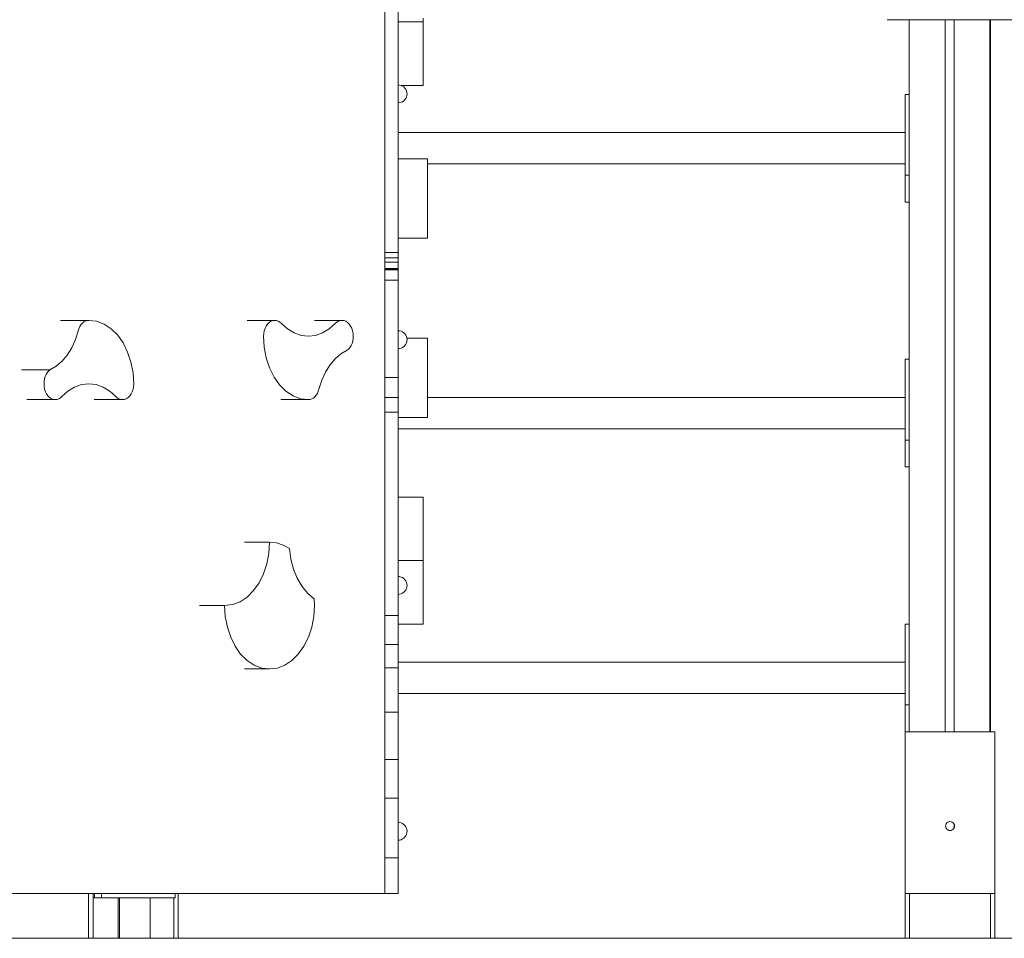
# Model space of a CAD drawing. Units: millimetres. Extents: x 3389 to 59486, y -278 to 129757.
# Drawn here: x 53357 to 54454, y -48 to 976 of the extents above; entities that cross this region are included whole.
import ezdxf

# ---------------------------------------------------------------- set-up
doc = ezdxf.new("R2010")
doc.units = ezdxf.units.MM
doc.header["$MEASUREMENT"] = 0
doc.layers.add('0_Pen_No__1', color=7, linetype='Continuous', lineweight=5)
doc.layers.add('A-NPLT_Pen_No__1', color=7, linetype='Continuous', lineweight=5)
doc.linetypes.add('Earth 4_', pattern='A,0,[1,BRL421.Shx,S=4.402667,R=0,X=0,Y=-0.050703],-554.736,0', length=554.736)

msp = doc.modelspace()

# ---------------------------------------------------------------- linework, layer by layer
at = {"layer": '0_Pen_No__1', "color": 7, "linetype": 'Continuous', "lineweight": 5}
for p, q in [((53763.6, 1602.3), (53763.6, 2.4)), ((53763.6, 716.2), (53763.6, 1005.8)), ((53778.6, 716.2), (53778.6, 1005.8)), ((53806.3, 974.1), (53806.3, 977.3)), ((53806.3, 973.1), (53778.6, 973.1)), ((53806.3, 973.1), (53806.3, 974.1)), ((53806.3, 960.8), (53806.3, 973.1)), ((54323.3, 975.6), (54688.1, 975.6)), ((54347.9, 182.4), (54347.9, 975.6)), ((54387.9, 182.4), (54387.9, 975.6)), ((54397.9, 182.4), (54397.9, 975.6)), ((54437.9, 182.4), (54437.9, 975.6)), ((54438.5, 182.4), (54438.5, 975.6)), ((53806.3, 948.9), (53806.3, 960.8)), ((53806.3, 937.7), (53806.3, 948.9)), ((53806.3, 927.6), (53806.3, 937.7)), ((53806.3, 918.9), (53806.3, 927.6)), ((53806.3, 911.8), (53806.3, 918.9)), ((53806.3, 906.6), (53806.3, 911.8)), ((53780.1, 902.8), (53778.6, 903)), ((53781.8, 902.4), (53780.1, 902.8)), ((53783.4, 901.7), (53781.8, 902.4)), ((53806.3, 902.4), (53781.9, 902.4)), ((53784.8, 900.7), (53783.4, 901.7)), ((53786, 899.4), (53784.8, 900.7)), ((53806.3, 903.4), (53806.3, 906.6)), ((53806.3, 902.4), (53806.3, 903.4)), ((53787, 898), (53786, 899.4)), ((53787.8, 896.4), (53787, 898)), ((53787.8, 889.6), (53787, 888)), ((53788.2, 894.7), (53787.8, 896.4)), ((53788.2, 891.3), (53787.8, 889.6)), ((53788.4, 893), (53788.2, 894.7)), ((53788.4, 893), (53788.2, 891.3)), ((54343.4, 891.9), (54343.4, 892.4)), ((54347.9, 892.4), (54343.4, 892.4)), ((54343.4, 890.5), (54343.4, 891.9)), ((54343.4, 888.3), (54343.4, 890.5)), ((54343.5, 891.9), (54343.5, 892.4)), ((54347.9, 892.4), (54343.5, 892.4)), ((54343.5, 890.5), (54343.5, 891.9)), ((54343.5, 888.3), (54343.5, 890.5)), ((53780.1, 883.2), (53778.6, 883)), ((53781.8, 883.6), (53780.1, 883.2)), ((53783.4, 884.3), (53781.8, 883.6)), ((53784.8, 885.3), (53783.4, 884.3)), ((53786, 886.6), (53784.8, 885.3)), ((53787, 888), (53786, 886.6)), ((54343.4, 885.3), (54343.4, 888.3)), ((54343.4, 881.6), (54343.4, 885.3)), ((54343.4, 877.4), (54343.4, 881.6)), ((54343.5, 885.3), (54343.5, 888.3)), ((54343.5, 881.6), (54343.5, 885.3)), ((54343.5, 877.4), (54343.5, 881.6)), ((54343.4, 872.6), (54343.4, 877.4)), ((54343.4, 867.6), (54343.4, 872.6)), ((54343.4, 862.4), (54343.4, 867.6)), ((54343.5, 872.6), (54343.5, 877.4)), ((54343.5, 867.6), (54343.5, 872.6)), ((54343.5, 862.4), (54343.5, 867.6)), ((54343.4, 802.4), (54343.4, 862.4)), ((54343.5, 802.4), (54343.5, 862.4)), ((53763.6, 849.9), (53763.6, 849.9)), ((53763.6, 849.9), (53763.6, 849.9)), ((54343.4, 849.9), (53778.6, 849.9)), ((54343.4, 849.9), (53778.6, 849.9)), ((53763.6, 814.9), (53763.6, 814.9)), ((53763.6, 814.9), (53763.6, 814.9)), ((53811.3, 820.7), (53778.6, 820.7)), ((53811.3, 820.5), (53811.3, 820.7)), ((53811.3, 819.7), (53811.3, 820.5)), ((53811.3, 818.4), (53811.3, 819.7)), ((53811.3, 816.6), (53811.3, 818.4)), ((53811.3, 814.4), (53811.3, 816.6)), ((54343.4, 814.9), (53811.3, 814.9)), ((54343.4, 814.9), (53811.3, 814.9)), ((53811.3, 811.9), (53811.3, 814.4)), ((53811.3, 809.1), (53811.3, 811.9)), ((53811.3, 806.1), (53811.3, 809.1)), ((53811.3, 803.1), (53811.3, 806.1)), ((53811.3, 790.8), (53811.3, 803.1)), ((54343.4, 797.1), (54343.4, 802.4)), ((54347.9, 802.4), (54343.4, 802.4)), ((54343.5, 797.1), (54343.5, 802.4)), ((54347.9, 802.4), (54343.5, 802.4)), ((53811.3, 778.9), (53811.3, 790.8)), ((54343.4, 792.1), (54343.4, 797.1)), ((54343.4, 787.4), (54343.4, 792.1)), ((54343.5, 792.1), (54343.5, 797.1)), ((54343.5, 787.4), (54343.5, 792.1)), ((54343.4, 783.1), (54343.4, 787.4)), ((54343.4, 779.4), (54343.4, 783.1)), ((54343.4, 776.4), (54343.4, 779.4)), ((54343.5, 783.1), (54343.5, 787.4)), ((54343.5, 779.4), (54343.5, 783.1)), ((54343.5, 776.4), (54343.5, 779.4)), ((53811.3, 767.7), (53811.3, 778.9)), ((54343.4, 774.2), (54343.4, 776.4)), ((54343.4, 772.8), (54343.4, 774.2)), ((54343.4, 772.4), (54343.4, 772.8)), ((54347.9, 772.4), (54343.4, 772.4)), ((54343.5, 774.2), (54343.5, 776.4)), ((54343.5, 772.8), (54343.5, 774.2)), ((54343.5, 772.4), (54343.5, 772.8)), ((54347.9, 772.4), (54343.5, 772.4)), ((53811.3, 757.6), (53811.3, 767.7)), ((53811.3, 748.9), (53811.3, 757.6)), ((53811.3, 741.8), (53811.3, 748.9)), ((53811.3, 736.6), (53811.3, 741.8)), ((53811.3, 733.4), (53811.3, 736.6)), ((53811.3, 732.4), (53778.6, 732.4)), ((53811.3, 732.4), (53811.3, 733.4)), ((53763.6, 710.3), (53763.6, 716.2)), ((53778.6, 716.2), (53763.6, 716.2)), ((53778.6, 710.3), (53778.6, 716.2)), ((53763.6, 705.6), (53763.6, 710.3)), ((53778.6, 710.3), (53763.6, 710.3)), ((53763.6, 703.3), (53763.6, 705.6)), ((53778.6, 705.6), (53763.6, 705.6)), ((53763.6, 701.4), (53763.6, 703.3)), ((53778.6, 705.6), (53778.6, 710.3)), ((53778.6, 703.3), (53778.6, 705.6)), ((53778.6, 701.4), (53778.6, 703.3)), ((53763.6, 699.7), (53763.6, 701.4)), ((53763.6, 698.4), (53763.6, 699.7)), ((53763.6, 697.5), (53763.6, 698.4)), ((53778.6, 698.4), (53763.6, 698.4)), ((53763.6, 696.9), (53763.6, 697.5)), ((53778.6, 697.5), (53763.6, 697.5)), ((53763.6, 696.4), (53763.6, 696.9)), ((53778.6, 696.9), (53763.6, 696.9)), ((53763.6, 695.7), (53763.6, 696.4)), ((53763.6, 694.7), (53763.6, 695.7)), ((53763.6, 693.5), (53763.6, 694.7)), ((53763.6, 692.2), (53763.6, 693.5)), ((53763.6, 690.8), (53763.6, 692.2)), ((53778.6, 699.7), (53778.6, 701.4)), ((53778.6, 698.4), (53778.6, 699.7)), ((53778.6, 697.5), (53778.6, 698.4)), ((53778.6, 696.9), (53778.6, 697.5)), ((53778.6, 696.4), (53778.6, 696.9)), ((53778.6, 695.7), (53778.6, 696.4)), ((53778.6, 694.7), (53778.6, 695.7)), ((53778.6, 693.5), (53778.6, 694.7)), ((53778.6, 692.2), (53778.6, 693.5)), ((53778.6, 690.8), (53778.6, 692.2)), ((53763.6, 689.3), (53763.6, 690.8)), ((53763.6, 687.7), (53763.6, 689.3)), ((53763.6, 686.5), (53763.6, 687.7)), ((53763.6, 685.3), (53763.6, 686.5)), ((53763.6, 576.9), (53763.6, 685.3)), ((53778.6, 685.3), (53763.6, 685.3)), ((53778.6, 689.3), (53778.6, 690.8)), ((53778.6, 687.7), (53778.6, 689.3)), ((53778.6, 686.5), (53778.6, 687.7)), ((53778.6, 685.3), (53778.6, 686.5)), ((53778.6, 576.9), (53778.6, 685.3)), ((53433.8, 640.7), (53402.1, 640.7)), ((53425, 635.7), (53426.5, 637.5)), ((53426.5, 637.5), (53428.2, 638.9)), ((53428.2, 638.9), (53430, 639.9)), ((53430, 639.9), (53431.8, 640.5)), ((53431.8, 640.5), (53433.8, 640.7)), ((53433.8, 640.7), (53442.4, 639.7)), ((53442.4, 639.7), (53450.9, 636.5)), ((53450.9, 636.5), (53458.7, 631.3)), ((53640.9, 640.7), (53610.2, 640.7)), ((53631.3, 634.4), (53632.9, 636.6)), ((53632.9, 636.6), (53634.6, 638.4)), ((53634.6, 638.4), (53636.6, 639.7)), ((53636.6, 639.7), (53638.7, 640.5)), ((53638.7, 640.5), (53640.9, 640.7)), ((53640.9, 640.7), (53642.9, 640.5)), ((53642.9, 640.5), (53644.9, 639.8)), ((53644.9, 639.8), (53646.7, 638.7)), ((53646.7, 638.7), (53648.4, 637.2)), ((53648.4, 637.2), (53655.2, 631.1)), ((53715.9, 640.7), (53685.1, 640.7)), ((53701.6, 631.1), (53708.4, 637.2)), ((53708.4, 637.2), (53710.1, 638.7)), ((53710.1, 638.7), (53711.9, 639.8)), ((53711.9, 639.8), (53713.9, 640.5)), ((53713.9, 640.5), (53715.9, 640.7)), ((53715.9, 640.7), (53718.1, 640.5)), ((53718.1, 640.5), (53720.2, 639.7)), ((53720.2, 639.7), (53722.1, 638.4)), ((53722.1, 638.4), (53723.9, 636.6)), ((53723.9, 636.6), (53725.5, 634.4)), ((53418.9, 619.2), (53422, 628.9)), ((53422, 628.9), (53422.7, 631.4)), ((53422.7, 631.4), (53423.8, 633.7)), ((53423.8, 633.7), (53425, 635.7)), ((53458.7, 631.3), (53465.9, 624.2)), ((53628.4, 623.1), (53628.6, 626.1)), ((53628.6, 626.1), (53629.2, 629.1)), ((53629.2, 629.1), (53630.1, 631.9)), ((53630.1, 631.9), (53631.3, 634.4)), ((53655.2, 631.1), (53662.6, 626.7)), ((53662.6, 626.7), (53670.4, 624)), ((53686.4, 624), (53694.2, 626.7)), ((53694.2, 626.7), (53701.6, 631.1)), ((53725.5, 634.4), (53726.7, 631.9)), ((53726.7, 631.9), (53727.6, 629.1)), ((53727.6, 629.1), (53728.2, 626.1)), ((53728.2, 626.1), (53728.4, 623.1)), ((53780.1, 629.1), (53778.6, 629.2)), ((53781.8, 628.6), (53780.1, 629.1)), ((53783.4, 627.9), (53781.8, 628.6)), ((53784.8, 626.9), (53783.4, 627.9)), ((53786, 625.6), (53784.8, 626.9)), ((53787, 624.2), (53786, 625.6)), ((53414.8, 610.2), (53418.9, 619.2)), ((53465.9, 624.2), (53472, 615.5)), ((53472, 615.5), (53477, 605.4)), ((53629.2, 610.8), (53628.4, 623.1)), ((53670.4, 624), (53678.4, 623.1)), ((53678.4, 623.1), (53686.4, 624)), ((53727.1, 615.1), (53726.1, 612.8)), ((53727.8, 617.7), (53727.1, 615.1)), ((53728.2, 620.3), (53727.8, 617.7)), ((53728.4, 623.1), (53728.2, 620.3)), ((53787.8, 622.6), (53787, 624.2)), ((53787.8, 615.8), (53787, 614.2)), ((53788.2, 620.9), (53787.8, 622.6)), ((53788.2, 617.5), (53787.8, 615.8)), ((53788.4, 619.2), (53788.2, 620.9)), ((53811.3, 620.7), (53788.2, 620.7)), ((53788.4, 619.2), (53788.2, 617.5)), ((53811.3, 620.5), (53811.3, 620.7)), ((53811.3, 619.7), (53811.3, 620.5)), ((53811.3, 618.4), (53811.3, 619.7)), ((53811.3, 616.6), (53811.3, 618.4)), ((53811.3, 614.4), (53811.3, 616.6)), ((53409.7, 602.1), (53414.8, 610.2)), ((53477, 605.4), (53480.7, 594.2)), ((53631.4, 598.9), (53629.2, 610.8)), ((53721.7, 607.4), (53714.7, 603.3)), ((53723.3, 608.9), (53721.7, 607.4)), ((53724.8, 610.7), (53723.3, 608.9)), ((53726.1, 612.8), (53724.8, 610.7)), ((53780.1, 609.4), (53778.6, 609.2)), ((53781.8, 609.8), (53780.1, 609.4)), ((53783.4, 610.6), (53781.8, 609.8)), ((53784.8, 611.6), (53783.4, 610.6)), ((53786, 612.8), (53784.8, 611.6)), ((53787, 614.2), (53786, 612.8)), ((53811.3, 611.9), (53811.3, 614.4)), ((53811.3, 609.1), (53811.3, 611.9)), ((53811.3, 606.1), (53811.3, 609.1)), ((53811.3, 603.1), (53811.3, 606.1)), ((53397.4, 589.8), (53403.9, 595.3)), ((53403.9, 595.3), (53409.7, 602.1)), ((53480.7, 594.2), (53483, 582.3)), ((53635.1, 587.7), (53631.4, 598.9)), ((53708.2, 597.8), (53702.4, 590.9)), ((53714.7, 603.3), (53708.2, 597.8)), ((53811.3, 590.8), (53811.3, 603.1)), ((54343.4, 596.9), (54343.4, 597.4)), ((54347.9, 597.4), (54343.4, 597.4)), ((54343.4, 595.5), (54343.4, 596.9)), ((54343.4, 593.3), (54343.4, 595.5)), ((54343.4, 590.3), (54343.4, 593.3)), ((54343.5, 596.9), (54343.5, 597.4)), ((54347.9, 597.4), (54343.5, 597.4)), ((54343.5, 595.5), (54343.5, 596.9)), ((54343.5, 593.3), (54343.5, 595.5)), ((54343.5, 590.3), (54343.5, 593.3)), ((53390.4, 585.7), (53358.8, 585.7)), ((53386.1, 580.3), (53387.3, 582.4)), ((53387.3, 582.4), (53388.8, 584.2)), ((53388.8, 584.2), (53390.4, 585.7)), ((53390.4, 585.7), (53397.4, 589.8)), ((53483, 582.3), (53483.7, 570)), ((53640.1, 577.6), (53635.1, 587.7)), ((53697.4, 582.9), (53693.3, 573.9)), ((53702.4, 590.9), (53697.4, 582.9)), ((53811.3, 578.9), (53811.3, 590.8)), ((54343.4, 586.6), (54343.4, 590.3)), ((54343.4, 582.4), (54343.4, 586.6)), ((54343.4, 577.6), (54343.4, 582.4)), ((54343.5, 586.6), (54343.5, 590.3)), ((54343.5, 582.4), (54343.5, 586.6)), ((54343.5, 577.6), (54343.5, 582.4)), ((53383.8, 570), (53383.9, 572.8)), ((53383.9, 572.8), (53384.4, 575.4)), ((53384.4, 575.4), (53385.1, 578)), ((53385.1, 578), (53386.1, 580.3)), ((53646.3, 568.9), (53640.1, 577.6)), ((53693.3, 573.9), (53690.2, 564.2)), ((53763.6, 573.2), (53763.6, 576.9)), ((53778.6, 576.9), (53763.6, 576.9)), ((53763.6, 569.4), (53763.6, 573.2)), ((53778.6, 573.2), (53778.6, 576.9)), ((53778.6, 569.4), (53778.6, 573.2)), ((53811.3, 567.7), (53811.3, 578.9)), ((54343.4, 572.6), (54343.4, 577.6)), ((54343.4, 567.4), (54343.4, 572.6)), ((54343.5, 572.6), (54343.5, 577.6)), ((54343.5, 567.4), (54343.5, 572.6)), ((53383.9, 567), (53383.8, 570)), ((53384.5, 564), (53383.9, 567)), ((53385.4, 561.2), (53384.5, 564)), ((53386.7, 558.7), (53385.4, 561.2)), ((53410.5, 562), (53403.8, 555.9)), ((53417.9, 566.4), (53410.5, 562)), ((53425.7, 569.1), (53417.9, 566.4)), ((53433.8, 570), (53425.7, 569.1)), ((53441.8, 569.1), (53433.8, 570)), ((53449.6, 566.4), (53441.8, 569.1)), ((53457, 562), (53449.6, 566.4)), ((53463.7, 555.9), (53457, 562)), ((53482.1, 561.2), (53480.8, 558.7)), ((53483, 564), (53482.1, 561.2)), ((53483.6, 567), (53483, 564)), ((53483.7, 570), (53483.6, 567)), ((53653.4, 561.8), (53646.3, 568.9)), ((53661.3, 556.6), (53653.4, 561.8)), ((53689.4, 561.7), (53688.4, 559.4)), ((53690.2, 564.2), (53689.4, 561.7)), ((53763.6, 565.8), (53763.6, 569.4)), ((53763.6, 562.5), (53763.6, 565.8)), ((53763.6, 559.4), (53763.6, 562.5)), ((53778.6, 565.8), (53778.6, 569.4)), ((53778.6, 562.5), (53778.6, 565.8)), ((53778.6, 559.4), (53778.6, 562.5)), ((53811.3, 557.6), (53811.3, 567.7)), ((54343.4, 507.4), (54343.4, 567.4)), ((54343.5, 507.4), (54343.5, 567.4)), ((53396.3, 552.4), (53364.6, 552.4)), ((53388.2, 556.5), (53386.7, 558.7)), ((53390, 554.7), (53388.2, 556.5)), ((53392, 553.4), (53390, 554.7)), ((53394.1, 552.6), (53392, 553.4)), ((53396.3, 552.4), (53394.1, 552.6)), ((53398.3, 552.6), (53396.3, 552.4)), ((53400.2, 553.3), (53398.3, 552.6)), ((53402.1, 554.4), (53400.2, 553.3)), ((53403.8, 555.9), (53402.1, 554.4)), ((53471.2, 552.4), (53439.6, 552.4)), ((53465.4, 554.4), (53463.7, 555.9)), ((53467.3, 553.3), (53465.4, 554.4)), ((53469.2, 552.6), (53467.3, 553.3)), ((53471.2, 552.4), (53469.2, 552.6)), ((53473.4, 552.6), (53471.2, 552.4)), ((53475.5, 553.4), (53473.4, 552.6)), ((53477.5, 554.7), (53475.5, 553.4)), ((53479.3, 556.5), (53477.5, 554.7)), ((53480.8, 558.7), (53479.3, 556.5)), ((53678.4, 552.4), (53647.6, 552.4)), ((53669.7, 553.4), (53661.3, 556.6)), ((53678.4, 552.4), (53669.7, 553.4)), ((53680.3, 552.6), (53678.4, 552.4)), ((53682.2, 553.2), (53680.3, 552.6)), ((53684, 554.2), (53682.2, 553.2)), ((53685.6, 555.6), (53684, 554.2)), ((53687.1, 557.3), (53685.6, 555.6)), ((53688.4, 559.4), (53687.1, 557.3)), ((53763.6, 556.8), (53763.6, 559.4)), ((53763.6, 554.6), (53763.6, 556.8)), ((53763.6, 554.9), (53763.6, 554.9)), ((53763.6, 554.9), (53763.6, 554.9)), ((53763.6, 554.2), (53763.6, 554.6)), ((53778.6, 554.6), (53763.6, 554.6)), ((53763.6, 553.2), (53763.6, 554.2)), ((53763.6, 551.6), (53763.6, 553.2)), ((53763.6, 549.7), (53763.6, 551.6)), ((53763.6, 547.3), (53763.6, 549.7)), ((53778.6, 556.8), (53778.6, 559.4)), ((53778.6, 554.6), (53778.6, 556.8)), ((53778.6, 554.2), (53778.6, 554.6)), ((53778.6, 553.2), (53778.6, 554.2)), ((53778.6, 551.6), (53778.6, 553.2)), ((53778.6, 549.7), (53778.6, 551.6)), ((53778.6, 547.3), (53778.6, 549.7)), ((53811.3, 548.9), (53811.3, 557.6)), ((54343.4, 554.9), (53811.3, 554.9)), ((54343.4, 554.9), (53811.3, 554.9)), ((53811.3, 541.8), (53811.3, 548.9)), ((53763.6, 544.6), (53763.6, 547.3)), ((53763.6, 541.7), (53763.6, 544.6)), ((53763.6, 538.6), (53763.6, 541.7)), ((53763.6, 311.8), (53763.6, 538.6)), ((53778.6, 538.6), (53763.6, 538.6)), ((53778.6, 544.6), (53778.6, 547.3)), ((53778.6, 541.7), (53778.6, 544.6)), ((53778.6, 538.6), (53778.6, 541.7)), ((53778.6, 311.8), (53778.6, 538.6)), ((53811.3, 536.6), (53811.3, 541.8)), ((53811.3, 532.4), (53778.6, 532.4)), ((53811.3, 533.4), (53811.3, 536.6)), ((53811.3, 532.4), (53811.3, 533.4)), ((53763.6, 519.9), (53763.6, 519.9)), ((53763.6, 519.9), (53763.6, 519.9)), ((54343.4, 519.9), (53778.6, 519.9)), ((54343.4, 519.9), (53778.6, 519.9)), ((54343.4, 502.1), (54343.4, 507.4)), ((54347.9, 507.4), (54343.4, 507.4)), ((54343.5, 502.1), (54343.5, 507.4)), ((54347.9, 507.4), (54343.5, 507.4)), ((54343.4, 497.1), (54343.4, 502.1)), ((54343.4, 492.4), (54343.4, 497.1)), ((54343.5, 497.1), (54343.5, 502.1)), ((54343.5, 492.4), (54343.5, 497.1)), ((54343.4, 488.1), (54343.4, 492.4)), ((54343.4, 484.4), (54343.4, 488.1)), ((54343.4, 481.4), (54343.4, 484.4)), ((54343.5, 488.1), (54343.5, 492.4)), ((54343.5, 484.4), (54343.5, 488.1)), ((54343.5, 481.4), (54343.5, 484.4)), ((54343.4, 479.2), (54343.4, 481.4)), ((54343.4, 477.8), (54343.4, 479.2)), ((54343.4, 477.4), (54343.4, 477.8)), ((54347.9, 477.4), (54343.4, 477.4)), ((54343.5, 479.2), (54343.5, 481.4)), ((54343.5, 477.8), (54343.5, 479.2)), ((54343.5, 477.4), (54343.5, 477.8)), ((54347.9, 477.4), (54343.5, 477.4)), ((53806.3, 443.8), (53778.6, 443.8)), ((53806.3, 431.5), (53806.3, 443.8)), ((53806.3, 419.6), (53806.3, 431.5)), ((53806.3, 408.4), (53806.3, 419.6)), ((53806.3, 398.3), (53806.3, 408.4)), ((53806.3, 389.6), (53806.3, 398.3)), ((53635.1, 393.8), (53607.2, 393.8)), ((53634.3, 381.5), (53635.1, 393.8)), ((53635.1, 393.8), (53642.7, 392.9)), ((53642.7, 392.9), (53650.2, 390.4)), ((53650.2, 390.4), (53657.3, 386.4)), ((53657.3, 386.4), (53658.9, 374.7)), ((53806.3, 382.5), (53806.3, 389.6)), ((53632.1, 369.6), (53634.3, 381.5)), ((53658.9, 374.7), (53661.8, 363.7)), ((53806.3, 377.3), (53806.3, 382.5)), ((53806.3, 374.1), (53806.3, 377.3)), ((53806.3, 373.1), (53806.3, 374.1)), ((53628.4, 358.4), (53632.1, 369.6)), ((53661.8, 363.7), (53666, 353.4)), ((53806.3, 373.1), (53778.6, 373.1)), ((53806.3, 360.8), (53806.3, 373.1)), ((53623.4, 348.3), (53628.4, 358.4)), ((53666, 353.4), (53671.3, 344.3)), ((53780.1, 355.3), (53778.6, 355.4)), ((53781.8, 354.8), (53780.1, 355.3)), ((53783.4, 354.1), (53781.8, 354.8)), ((53784.8, 353.1), (53783.4, 354.1)), ((53786, 351.8), (53784.8, 353.1)), ((53787, 350.4), (53786, 351.8)), ((53806.3, 348.9), (53806.3, 360.8)), ((53617.2, 339.6), (53623.4, 348.3)), ((53671.3, 344.3), (53677.7, 336.6)), ((53787, 340.4), (53786, 339)), ((53787.8, 348.8), (53787, 350.4)), ((53787.8, 342), (53787, 340.4)), ((53788.2, 347.2), (53787.8, 348.8)), ((53788.2, 343.7), (53787.8, 342)), ((53788.4, 345.4), (53788.2, 347.2)), ((53788.4, 345.4), (53788.2, 343.7)), ((53806.3, 337.7), (53806.3, 348.9)), ((53602.2, 327.3), (53610.1, 332.5)), ((53610.1, 332.5), (53617.2, 339.6)), ((53677.7, 336.6), (53684.8, 330.4)), ((53684.8, 330.4), (53685.1, 323.1)), ((53780.1, 335.6), (53778.6, 335.4)), ((53781.8, 336), (53780.1, 335.6)), ((53783.4, 336.8), (53781.8, 336)), ((53784.8, 337.8), (53783.4, 336.8)), ((53786, 339), (53784.8, 337.8)), ((53806.3, 327.6), (53806.3, 337.7)), ((53585.1, 323.1), (53557.2, 323.1)), ((53585.1, 323.1), (53593.8, 324.1)), ((53585.8, 310.8), (53585.1, 323.1)), ((53593.8, 324.1), (53602.2, 327.3)), ((53685.1, 323.1), (53684.3, 310.8)), ((53806.3, 318.9), (53806.3, 327.6)), ((53806.3, 311.8), (53806.3, 318.9)), ((53588.1, 298.9), (53585.8, 310.8)), ((53684.3, 310.8), (53682.1, 298.9)), ((53763.6, 306.1), (53763.6, 311.8)), ((53778.6, 311.8), (53763.6, 311.8)), ((53778.6, 306.1), (53778.6, 311.8)), ((53806.3, 306.6), (53806.3, 311.8)), ((53591.8, 287.7), (53588.1, 298.9)), ((53682.1, 298.9), (53678.4, 287.7)), ((53763.6, 300.4), (53763.6, 306.1)), ((53763.6, 295.1), (53763.6, 300.4)), ((53778.6, 300.4), (53778.6, 306.1)), ((53806.3, 302.4), (53778.6, 302.4)), ((53778.6, 295.1), (53778.6, 300.4)), ((53806.3, 303.4), (53806.3, 306.6)), ((53806.3, 302.4), (53806.3, 303.4)), ((54343.4, 301.9), (54343.4, 302.4)), ((54347.9, 302.4), (54343.4, 302.4)), ((54343.4, 300.5), (54343.4, 301.9)), ((54343.4, 298.3), (54343.4, 300.5)), ((54343.4, 295.3), (54343.4, 298.3)), ((54343.5, 301.9), (54343.5, 302.4)), ((54347.9, 302.4), (54343.5, 302.4)), ((54343.5, 300.5), (54343.5, 301.9)), ((54343.5, 298.3), (54343.5, 300.5)), ((54343.5, 295.3), (54343.5, 298.3)), ((53596.8, 277.6), (53591.8, 287.7)), ((53678.4, 287.7), (53673.4, 277.6)), ((53763.6, 290.2), (53763.6, 295.1)), ((53763.6, 285.9), (53763.6, 290.2)), ((53763.6, 282.3), (53763.6, 285.9)), ((53778.6, 290.2), (53778.6, 295.1)), ((53778.6, 285.9), (53778.6, 290.2)), ((53778.6, 282.3), (53778.6, 285.9)), ((54343.4, 291.6), (54343.4, 295.3)), ((54343.4, 287.4), (54343.4, 291.6)), ((54343.4, 282.6), (54343.4, 287.4)), ((54343.5, 291.6), (54343.5, 295.3)), ((54343.5, 287.4), (54343.5, 291.6)), ((54343.5, 282.6), (54343.5, 287.4)), ((53602.9, 268.9), (53596.8, 277.6)), ((53673.4, 277.6), (53667.2, 268.9)), ((53763.6, 279.5), (53763.6, 282.3)), ((53763.6, 276.1), (53763.6, 279.5)), ((53778.6, 279.5), (53763.6, 279.5)), ((53763.6, 272.2), (53763.6, 276.1)), ((53778.6, 279.5), (53778.6, 282.3)), ((53778.6, 276.1), (53778.6, 279.5)), ((53778.6, 272.2), (53778.6, 276.1)), ((54343.4, 277.6), (54343.4, 282.6)), ((54343.4, 272.4), (54343.4, 277.6)), ((54343.5, 277.6), (54343.5, 282.6)), ((54343.5, 272.4), (54343.5, 277.6)), ((53610.1, 261.8), (53602.9, 268.9)), ((53667.2, 268.9), (53660.1, 261.8)), ((53763.6, 267.9), (53763.6, 272.2)), ((53763.6, 263.3), (53763.6, 267.9)), ((53763.6, 258.6), (53763.6, 263.3)), ((53778.6, 267.9), (53778.6, 272.2)), ((53778.6, 263.3), (53778.6, 267.9)), ((53778.6, 258.6), (53778.6, 263.3)), ((54343.4, 212.4), (54343.4, 272.4)), ((54343.5, 212.4), (54343.5, 272.4)), ((53618, 256.6), (53610.1, 261.8)), ((53626.4, 253.4), (53618, 256.6)), ((53635.1, 252.4), (53626.4, 253.4)), ((53643.8, 253.4), (53635.1, 252.4)), ((53652.2, 256.6), (53643.8, 253.4)), ((53660.1, 261.8), (53652.2, 256.6)), ((53763.6, 259.9), (53763.6, 259.9)), ((53763.6, 259.9), (53763.6, 259.9)), ((53763.6, 253.8), (53763.6, 258.6)), ((53763.6, 204.1), (53763.6, 253.8)), ((53778.6, 253.8), (53763.6, 253.8)), ((54343.4, 259.9), (53778.6, 259.9)), ((54343.4, 259.9), (53778.6, 259.9)), ((53778.6, 253.8), (53778.6, 258.6)), ((53778.6, 204.1), (53778.6, 253.8)), ((53635.1, 252.4), (53607.2, 252.4)), ((53763.6, 224.9), (53763.6, 224.9)), ((53763.6, 224.9), (53763.6, 224.9)), ((54343.4, 224.9), (53778.6, 224.9)), ((54343.4, 224.9), (53778.6, 224.9)), ((54343.4, 207.1), (54343.4, 212.4)), ((54347.9, 212.4), (54343.4, 212.4)), ((54343.5, 207.1), (54343.5, 212.4)), ((54347.9, 212.4), (54343.5, 212.4)), ((53763.6, 195.2), (53763.6, 204.1)), ((53778.6, 204.1), (53763.6, 204.1)), ((53778.6, 195.2), (53778.6, 204.1)), ((54343.4, 202.1), (54343.4, 207.1)), ((54343.4, 197.4), (54343.4, 202.1)), ((54343.5, 202.1), (54343.5, 207.1)), ((54343.5, 197.4), (54343.5, 202.1)), ((53763.6, 186.4), (53763.6, 195.2)), ((53778.6, 186.4), (53778.6, 195.2)), ((54343.4, 193.1), (54343.4, 197.4)), ((54343.4, 189.4), (54343.4, 193.1)), ((54343.4, 186.4), (54343.4, 189.4)), ((54343.5, 193.1), (54343.5, 197.4)), ((54343.5, 189.4), (54343.5, 193.1)), ((54343.5, 186.4), (54343.5, 189.4)), ((53763.6, 177.7), (53763.6, 186.4)), ((53763.6, 169.5), (53763.6, 177.7)), ((53778.6, 177.7), (53778.6, 186.4)), ((53778.6, 169.5), (53778.6, 177.7)), ((54343.4, 184.2), (54343.4, 186.4)), ((54343.4, 182.8), (54343.4, 184.2)), ((54343.4, 182.4), (54343.4, 182.8)), ((54343.4, 2.4), (54343.4, 182.4)), ((54348.4, 182.4), (54343.4, 182.4)), ((54343.5, 184.2), (54343.5, 186.4)), ((54343.5, 182.8), (54343.5, 184.2)), ((54343.5, 182.4), (54343.5, 182.8)), ((54348.4, 182.4), (54438.4, 182.4)), ((54443.4, 182.4), (54438.4, 182.4)), ((54443.5, 182.4), (54443.4, 182.4)), ((54443.4, 2.4), (54443.4, 182.4)), ((54443.5, 2.4), (54443.5, 182.4)), ((53763.6, 151.7), (53763.6, 169.5)), ((53778.6, 151.7), (53778.6, 169.5)), ((53763.6, 141.8), (53763.6, 151.7)), ((53778.6, 151.7), (53763.6, 151.7)), ((53778.6, 141.8), (53778.6, 151.7)), ((53763.6, 131.1), (53763.6, 141.8)), ((53778.6, 131.1), (53778.6, 141.8)), ((53763.6, 120), (53763.6, 131.1)), ((53778.6, 120), (53778.6, 131.1)), ((53763.6, 108.6), (53763.6, 120)), ((53778.6, 108.6), (53778.6, 120)), ((53763.6, 41.9), (53763.6, 108.6)), ((53778.6, 108.6), (53763.6, 108.6)), ((53778.6, 41.9), (53778.6, 108.6)), ((53780.1, 81.5), (53778.6, 81.6)), ((53781.8, 81), (53780.1, 81.5)), ((53783.4, 80.3), (53781.8, 81)), ((53784.8, 79.3), (53783.4, 80.3)), ((53786, 78.1), (53784.8, 79.3)), ((53787, 76.6), (53786, 78.1)), ((54388.6, 78.6), (54388.4, 77.4)), ((54388.4, 77.4), (54388.6, 76.1)), ((54389.1, 79.9), (54388.6, 78.6)), ((54389.9, 80.9), (54389.1, 79.9)), ((54390.9, 81.7), (54389.9, 80.9)), ((54392.1, 82.2), (54390.9, 81.7)), ((54393.4, 82.4), (54392.1, 82.2)), ((54394.7, 82.2), (54393.4, 82.4)), ((54395.9, 81.7), (54394.7, 82.2)), ((54397, 80.9), (54395.9, 81.7)), ((54397.8, 79.9), (54397, 80.9)), ((54398.3, 78.6), (54397.8, 79.9)), ((54397.9, 75.3), (54397.9, 79.4)), ((54398.4, 77.4), (54398.3, 78.6)), ((54398.3, 76.1), (54398.4, 77.4)), ((53787, 66.6), (53786, 65.2)), ((53787.8, 75.1), (53787, 76.6)), ((53787.8, 68.2), (53787, 66.6)), ((53788.2, 73.4), (53787.8, 75.1)), ((53788.2, 69.9), (53787.8, 68.2)), ((53788.4, 71.6), (53788.2, 73.4)), ((53788.4, 71.6), (53788.2, 69.9)), ((54388.6, 76.1), (54389.1, 74.9)), ((54389.1, 74.9), (54389.9, 73.8)), ((54389.9, 73.8), (54390.9, 73)), ((54390.9, 73), (54392.1, 72.5)), ((54392.1, 72.5), (54393.4, 72.4)), ((54393.4, 72.4), (54394.7, 72.5)), ((54394.7, 72.5), (54395.9, 73)), ((54395.9, 73), (54397, 73.8)), ((54397, 73.8), (54397.8, 74.9)), ((54397.8, 74.9), (54398.3, 76.1)), ((53780.1, 61.8), (53778.6, 61.7)), ((53781.8, 62.2), (53780.1, 61.8)), ((53783.4, 63), (53781.8, 62.2)), ((53784.8, 64), (53783.4, 63)), ((53786, 65.2), (53784.8, 64)), ((53763.6, 35.2), (53763.6, 41.9)), ((53778.6, 41.9), (53763.6, 41.9)), ((53763.6, 28.6), (53763.6, 35.2)), ((53778.6, 35.2), (53778.6, 41.9)), ((53778.6, 28.6), (53778.6, 35.2)), ((53763.6, 22.3), (53763.6, 28.6)), ((53763.6, 16.7), (53763.6, 22.3)), ((53778.6, 22.3), (53778.6, 28.6)), ((53778.6, 16.7), (53778.6, 22.3)), ((53763.6, 11.7), (53763.6, 16.7)), ((53763.6, 7.6), (53763.6, 11.7)), ((53778.6, 11.7), (53778.6, 16.7)), ((53778.6, 7.6), (53778.6, 11.7)), ((53763.6, 2.4), (53323.8, 2.4)), ((53433.4, -47.6), (53433.4, 2.4)), ((53433.4, -47.6), (53433.4, 2.4)), ((53438.4, -47.6), (53438.4, 2.4)), ((53438.6, -2.6), (53438.6, 2.4)), ((53439.9, -2.6), (53439.9, 2.4)), ((53447.9, -2.6), (53447.9, 2.4)), ((53529.9, -2.6), (53529.9, 2.4)), ((53529.9, -2.6), (53529.9, 2.4)), ((53533.4, -47.6), (53533.4, 2.4)), ((53533.4, -47.6), (53533.4, 2.4)), ((53763.6, 4.4), (53763.6, 7.6)), ((53763.6, 2.4), (53763.6, 4.4)), ((53778.6, 2.4), (53763.6, 2.4)), ((53778.6, 4.4), (53778.6, 7.6)), ((53778.6, 2.4), (53778.6, 4.4)), ((54343.4, 2.4), (54348.4, 2.4)), ((54343.4, -47.6), (54343.4, 2.4)), ((54343.4, 2.4), (54443.4, 2.4)), ((54343.4, -47.6), (54343.4, 2.4)), ((54348.4, 2.4), (54343.4, 2.4)), ((54348.4, -47.6), (54348.4, 2.4)), ((54348.4, 2.4), (54438.4, 2.4)), ((54438.4, 2.4), (54443.4, 2.4)), ((54438.4, -47.6), (54438.4, 2.4)), ((54443.4, 2.4), (54438.4, 2.4)), ((54443.4, 2.4), (54443.5, 2.4)), ((54443.4, 2.4), (54443.5, 2.4)), ((54443.5, 2.4), (54443.4, 2.4)), ((54443.4, -47.6), (54443.4, 2.4)), ((54443.4, -47.6), (54443.4, 2.4)), ((54443.5, -47.6), (54443.5, 2.4)), ((54443.5, -47.6), (54443.5, 2.4)), ((53438.6, -2.6), (53438.8, -2.6)), ((53438.8, -2.6), (53439.3, -2.6)), ((53439.3, -2.6), (53439.9, -2.6)), ((53439.9, -2.6), (53440.2, -2.6)), ((53440.2, -2.6), (53440.7, -2.6)), ((53440.7, -2.6), (53441.4, -2.6)), ((53441.4, -2.6), (53442.3, -2.6)), ((53442.3, -2.6), (53443.3, -2.6)), ((53443.3, -2.6), (53444.5, -2.6)), ((53444.5, -2.6), (53445.9, -2.6)), ((53445.9, -2.6), (53447.2, -2.6)), ((53447.2, -2.6), (53447.9, -2.6)), ((53447.9, -2.6), (53448.4, -2.6)), ((53448.4, -2.6), (53521.9, -2.6)), ((53466.6, -2.6), (53466.6, -47.6)), ((53467.9, -2.6), (53467.9, -47.6)), ((53501.9, -2.6), (53501.9, -47.6)), ((53501.9, -2.6), (53501.9, -47.6)), ((53521.9, -2.6), (53522.6, -2.6)), ((53522.6, -2.6), (53524, -2.6)), ((53524, -2.6), (53525.3, -2.6)), ((53525.3, -2.6), (53526.5, -2.6)), ((53526.5, -2.6), (53527.6, -2.6)), ((53527.6, -2.6), (53528.5, -2.6)), ((53528.4, -47.6), (53528.4, -2.6)), ((53528.5, -2.6), (53529.2, -2.6)), ((53529.2, -2.6), (53529.7, -2.6)), ((53529.7, -2.6), (53529.9, -2.6))]:
    msp.add_line(p, q, dxfattribs=at)
at = {"layer": 'A-NPLT_Pen_No__1', "color": 7, "linetype": 'Earth 4_', "lineweight": 5}
msp.add_line((41379.9, -47.6), (58919, -47.6), dxfattribs=at)

doc.saveas('drawing.dxf')
